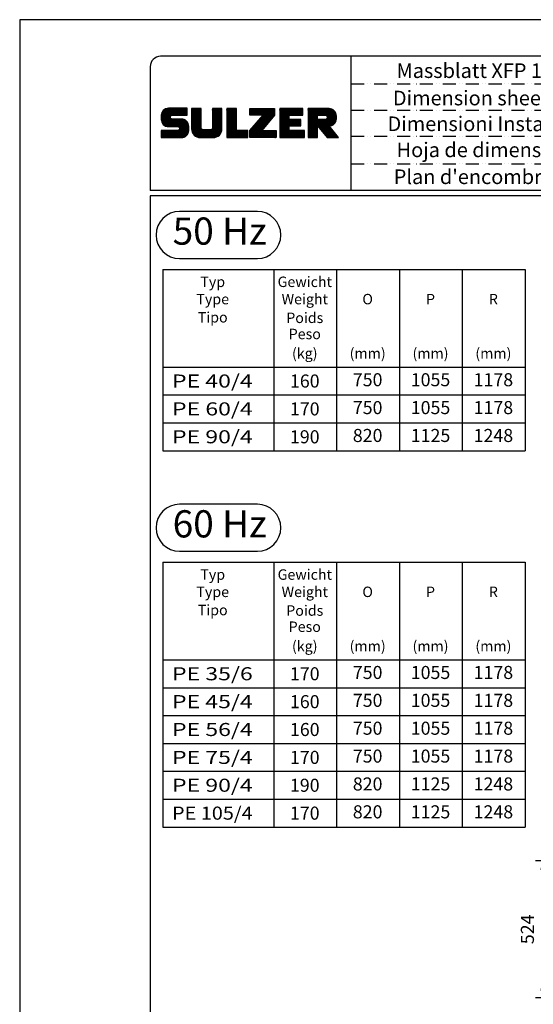
# Model space of a CAD drawing. Extents: x 0 to 9200, y 0 to 5940.
# Drawn here: x 0 to 1967, y 2172 to 5940 of the extents above; entities that cross this region are included whole.
import ezdxf
from ezdxf.enums import TextEntityAlignment as Align

# ---------------------------------------------------------------- set-up
doc = ezdxf.new("R2010")
doc.units = 0
doc.header["$LTSCALE"] = 5
doc.linetypes.add('GEN4A', pattern=[17.5, 10, -2.5, 0, -2.5, 0, -2.5])
doc.layers.get('0').update_dxf_attribs({"linetype": 'CONTINUOUS'})
doc.layers.get('DEFPOINTS').update_dxf_attribs({"linetype": 'CONTINUOUS'})
for name, color, linetype in [('4', 3, 'CONTINUOUS'), ('4A', 3, 'GEN4A'), ('6', 2, 'CONTINUOUS'), ('8', 1, 'CONTINUOUS'), ('TB_SULZER', 7, 'CONTINUOUS')]:
    doc.layers.add(name, color=color, linetype=linetype)
doc.styles.add('ISO', font='GENISO.SHX')
doc.styles.add('SANSSERIFBOLD', font='SASB____.PFB')
doc.styles.get("Standard").update_dxf_attribs({"font": 'GENISO'})
doc.styles.add('SYMBOL2', font='GENISO.SHX')
doc.dimstyles.new('GEN-ISO', dxfattribs={"dimtxt": 50, "dimasz": 50, "dimexe": 40, "dimexo": 1, "dimgap": 30, "dimtad": 0, "dimtih": 1, "dimtoh": 1, "dimdec": 1, "dimtxsty": 'ISO', "dimcen": 2, "dimclrd": 256, "dimclre": 256, "dimclrt": 2, "dimazin": 3, "dimtp": 0.1, "dimtm": 0.1, "dimtfac": 0.05, "dimtdec": 1, "dimtix": 1, "dimtmove": 0, "dimatfit": 3, "dimtolj": 1})

# ---------------------------------------------------------------- blocks, each defined once
blk = doc.blocks.new('*D21')
at = {"layer": '8', "color": 3}
for p, q in [((2268.7, 2721), (1975.5, 2721)), ((2000.5, 2232), (2000.5, 2686)), ((2129.4, 2197), (1975.5, 2197))]:
    blk.add_line(p, q, dxfattribs=at)
for points in [[(1994.6, 2686), (2006.3, 2686), (2000.5, 2721)], [(1994.6, 2232), (2006.3, 2232), (2000.5, 2197)]]:
    blk.add_solid(points, dxfattribs=at)
at = {"layer": 'DEFPOINTS', "color": 0}
for p in [(2000.5, 2721), (2269.7, 2721), (2130.4, 2197)]:
    blk.add_point(p, dxfattribs=at)
at = {"layer": '8', "color": 2, "insert": (1944.8, 2459), "char_height": 50, "attachment_point": 5, "rotation": 90, "style": 'ISO'}
blk.add_mtext('\\A1;524', dxfattribs=at)
blk = doc.blocks.new('SULZER_LOGO')
at = {"color": 174}
for p, q in [((4.03, 6.81), (6.55, 9.33)), ((4.03, 6.95), (6.41, 9.33)), ((4.03, 7.09), (6.27, 9.33)), ((4.03, 7.23), (6.12, 9.33)), ((4.03, 7.38), (5.98, 9.33)), ((4.03, 7.52), (5.84, 9.33)), ((4.03, 7.66), (5.7, 9.33)), ((4.04, 6.68), (6.69, 9.33)), ((4.04, 7.8), (5.55, 9.32)), ((4.05, 7.96), (5.39, 9.3)), ((4.06, 6.55), (6.83, 9.33)), ((4.08, 6.44), (6.97, 9.33)), ((4.1, 8.15), (5.21, 9.26)), ((4.12, 6.33), (7.11, 9.33)), ((4.16, 6.23), (7.26, 9.33)), ((4.18, 8.37), (4.99, 9.18)), ((4.2, 6.13), (7.4, 9.33)), ((4.25, 6.04), (7.54, 9.33)), ((4.3, 5.95), (7.68, 9.33)), ((4.36, 5.87), (7.82, 9.33)), ((4.44, 8.77), (4.59, 8.92)), ((6.39, 7.76), (7.96, 9.33)), ((6.54, 7.76), (8.1, 9.33)), ((6.68, 7.76), (8.24, 9.33)), ((6.82, 7.76), (8.39, 9.33)), ((6.96, 7.76), (8.53, 9.33)), ((7.1, 7.76), (8.67, 9.33)), ((7.25, 7.76), (8.81, 9.33)), ((7.39, 7.76), (8.95, 9.33)), ((7.53, 7.76), (9.09, 9.33)), ((7.67, 7.76), (9.23, 9.33)), ((7.81, 7.76), (9.38, 9.33)), ((7.95, 7.76), (9.52, 9.33)), ((8.09, 7.76), (9.66, 9.33)), ((8.24, 7.76), (9.8, 9.33)), ((8.38, 7.76), (9.9, 9.28)), ((8.52, 7.76), (9.9, 9.14)), ((8.66, 7.76), (9.9, 9)), ((10.87, 7.15), (12.98, 9.26)), ((10.87, 7.29), (12.84, 9.26)), ((10.87, 7.43), (12.7, 9.26)), ((10.87, 7.57), (12.56, 9.26)), ((10.87, 7.71), (12.42, 9.26)), ((10.87, 7.85), (12.28, 9.26)), ((10.87, 7.99), (12.13, 9.26)), ((10.87, 8.14), (11.99, 9.26)), ((10.87, 8.28), (11.85, 9.26)), ((10.87, 8.42), (11.71, 9.26)), ((10.87, 8.56), (11.57, 9.26)), ((10.87, 8.7), (11.43, 9.26)), ((10.87, 8.84), (11.29, 9.26)), ((10.87, 8.98), (11.14, 9.26)), ((10.87, 9.13), (11, 9.26)), ((10.87, 7), (13.02, 9.16)), ((10.87, 6.86), (13.02, 9.01)), ((10.87, 6.72), (13.02, 8.87)), ((15.57, 7.17), (17.65, 9.26)), ((15.57, 7.31), (17.51, 9.26)), ((15.57, 7.46), (17.37, 9.26)), ((15.57, 7.6), (17.23, 9.26)), ((15.57, 7.74), (17.08, 9.26)), ((15.57, 7.88), (16.94, 9.26)), ((15.57, 8.02), (16.8, 9.26)), ((15.57, 8.16), (16.66, 9.26)), ((15.57, 8.3), (16.52, 9.26)), ((15.57, 8.45), (16.38, 9.26)), ((15.57, 8.59), (16.24, 9.26)), ((15.57, 8.73), (16.09, 9.26)), ((15.57, 8.87), (15.95, 9.26)), ((15.57, 9.01), (15.81, 9.26)), ((15.57, 9.15), (15.67, 9.26)), ((15.57, 7.03), (17.72, 9.18)), ((15.57, 6.89), (17.72, 9.04)), ((15.57, 6.75), (17.72, 8.9)), ((18.82, 7.17), (20.9, 9.26)), ((18.82, 7.32), (20.76, 9.26)), ((18.82, 7.46), (20.62, 9.26)), ((18.82, 7.6), (20.48, 9.26)), ((18.82, 7.74), (20.34, 9.26)), ((18.82, 7.88), (20.2, 9.26)), ((18.82, 8.02), (20.05, 9.26)), ((18.82, 8.16), (19.91, 9.26)), ((18.82, 8.31), (19.77, 9.26)), ((18.82, 8.45), (19.63, 9.26)), ((18.82, 8.59), (19.49, 9.26)), ((18.82, 8.73), (19.35, 9.26)), ((18.82, 8.87), (19.21, 9.26)), ((18.82, 9.01), (19.06, 9.26)), ((18.82, 9.15), (18.92, 9.26)), ((18.82, 7.03), (20.97, 9.18)), ((18.82, 6.89), (20.97, 9.04)), ((18.82, 6.75), (20.97, 8.9)), ((24.03, 3.76), (29.53, 9.26)), ((24.03, 3.9), (29.39, 9.26)), ((24.03, 4.04), (29.25, 9.26)), ((24.03, 4.18), (29.1, 9.26)), ((24.03, 7.86), (25.43, 9.26)), ((24.03, 8), (25.29, 9.26)), ((24.03, 8.14), (25.15, 9.26)), ((24.03, 8.28), (25, 9.26)), ((24.03, 8.43), (24.86, 9.26)), ((24.03, 8.57), (24.72, 9.26)), ((24.03, 8.71), (24.58, 9.26)), ((24.03, 8.85), (24.44, 9.26)), ((24.03, 8.99), (24.3, 9.26)), ((24.03, 9.13), (24.16, 9.26)), ((24.03, 3.62), (29.57, 9.16)), ((24.03, 3.48), (29.57, 9.02)), ((24.03, 3.33), (29.57, 8.88)), ((24.14, 7.82), (25.57, 9.26)), ((24.15, 4.44), (28.96, 9.26)), ((24.28, 7.82), (25.71, 9.26)), ((24.42, 7.82), (25.85, 9.26)), ((24.56, 7.82), (25.99, 9.26)), ((24.7, 7.82), (26.14, 9.26)), ((24.84, 7.82), (26.28, 9.26)), ((24.96, 5.4), (28.82, 9.26)), ((24.98, 7.82), (26.42, 9.26)), ((25.13, 7.82), (26.56, 9.26)), ((25.27, 7.82), (26.7, 9.26)), ((25.41, 7.82), (26.84, 9.26)), ((25.55, 7.82), (26.98, 9.26)), ((25.69, 7.82), (27.12, 9.26)), ((25.78, 6.35), (28.68, 9.26)), ((25.83, 7.82), (27.27, 9.26)), ((25.97, 7.82), (27.41, 9.26)), ((26.12, 7.82), (27.55, 9.26)), ((26.26, 7.82), (27.69, 9.26)), ((26.4, 7.82), (27.83, 9.26)), ((26.54, 7.82), (27.97, 9.26)), ((26.59, 7.31), (28.54, 9.26)), ((26.68, 7.82), (28.11, 9.26)), ((26.82, 7.82), (28.26, 9.26)), ((26.96, 7.82), (28.4, 9.26)), ((30.74, 5.8), (34.2, 9.26)), ((30.74, 5.94), (34.05, 9.26)), ((30.74, 6.09), (33.91, 9.26)), ((30.74, 6.23), (33.77, 9.26)), ((30.74, 6.37), (33.63, 9.26)), ((30.74, 6.51), (33.49, 9.26)), ((30.74, 6.65), (33.35, 9.26)), ((30.74, 6.79), (33.21, 9.26)), ((30.74, 6.93), (33.06, 9.26)), ((30.74, 7.08), (32.92, 9.26)), ((30.74, 7.22), (32.78, 9.26)), ((30.74, 7.36), (32.64, 9.26)), ((30.74, 7.5), (32.5, 9.26)), ((30.74, 7.64), (32.36, 9.26)), ((30.74, 7.78), (32.22, 9.26)), ((30.74, 7.92), (32.07, 9.26)), ((30.74, 8.07), (31.93, 9.26)), ((30.74, 8.21), (31.79, 9.26)), ((30.74, 8.35), (31.65, 9.26)), ((30.74, 8.49), (31.51, 9.26)), ((30.74, 8.63), (31.37, 9.26)), ((30.74, 8.77), (31.23, 9.26)), ((30.74, 8.91), (31.08, 9.26)), ((30.74, 9.06), (30.94, 9.26)), ((30.74, 9.2), (30.8, 9.26)), ((32.9, 7.82), (34.34, 9.26)), ((33.05, 7.82), (34.48, 9.26)), ((33.19, 7.82), (34.62, 9.26)), ((33.33, 7.82), (34.76, 9.26)), ((33.47, 7.82), (34.9, 9.26)), ((33.61, 7.82), (35.04, 9.26)), ((33.75, 7.82), (35.19, 9.26)), ((33.89, 7.82), (35.33, 9.26)), ((34.04, 7.82), (35.47, 9.26)), ((34.18, 7.82), (35.61, 9.26)), ((34.32, 7.82), (35.75, 9.26)), ((34.46, 7.82), (35.89, 9.26)), ((34.6, 7.82), (35.95, 9.18)), ((34.74, 7.82), (35.95, 9.03)), ((34.88, 7.82), (35.95, 8.89)), ((37.12, 6.25), (40.14, 9.26)), ((37.12, 6.39), (40, 9.26)), ((37.12, 6.53), (39.86, 9.26)), ((37.12, 6.67), (39.71, 9.26)), ((37.12, 6.81), (39.57, 9.26)), ((37.12, 6.95), (39.43, 9.26)), ((37.12, 7.09), (39.29, 9.26)), ((37.12, 7.23), (39.15, 9.26)), ((37.12, 7.38), (39.01, 9.26)), ((37.12, 7.52), (38.87, 9.26)), ((37.12, 7.66), (38.72, 9.26)), ((37.12, 7.8), (38.58, 9.26)), ((37.12, 7.94), (38.44, 9.26)), ((37.12, 8.08), (38.3, 9.26)), ((37.12, 8.22), (38.16, 9.26)), ((37.12, 8.37), (38.02, 9.26)), ((37.12, 8.51), (37.88, 9.26)), ((37.12, 8.65), (37.73, 9.26)), ((37.12, 8.79), (37.59, 9.26)), ((37.12, 8.93), (37.45, 9.26)), ((37.12, 9.07), (37.31, 9.26)), ((37.12, 9.21), (37.17, 9.26)), ((37.13, 5.68), (40.7, 9.26)), ((37.13, 5.82), (40.56, 9.26)), ((37.12, 5.96), (40.42, 9.26)), ((37.12, 6.1), (40.28, 9.26)), ((39.41, 7.82), (40.85, 9.26)), ((39.55, 7.82), (40.99, 9.26)), ((39.69, 7.82), (41.13, 9.26)), ((39.83, 7.82), (41.27, 9.26)), ((39.98, 7.82), (41.41, 9.26)), ((40.12, 7.82), (41.55, 9.26)), ((40.26, 7.82), (41.69, 9.26)), ((40.4, 7.82), (41.84, 9.26)), ((40.54, 7.82), (41.97, 9.26)), ((40.68, 7.82), (42.1, 9.24)), ((40.82, 7.82), (42.22, 9.22)), ((40.96, 7.82), (42.34, 9.19)), ((41.08, 7.79), (42.44, 9.16)), ((41.17, 7.75), (42.54, 9.12)), ((41.26, 7.69), (42.64, 9.07)), ((41.32, 7.61), (42.73, 9.02)), ((41.38, 7.53), (42.82, 8.97)), ((41.41, 7.42), (42.9, 8.91)), ((4.42, 5.79), (6.12, 7.49)), ((4.49, 5.71), (6.12, 7.34)), ((4.56, 5.64), (6.12, 7.2)), ((4.64, 5.58), (6.15, 7.09)), ((4.72, 5.52), (6.21, 7.01)), ((4.81, 5.46), (6.29, 6.95)), ((4.89, 5.41), (6.4, 6.92)), ((4.99, 5.36), (6.54, 6.91)), ((5.09, 5.32), (6.68, 6.91)), ((5.2, 5.29), (6.82, 6.91)), ((5.31, 5.26), (6.96, 6.91)), ((5.43, 5.24), (7.11, 6.91)), ((5.56, 5.22), (7.25, 6.91)), ((5.69, 5.22), (7.39, 6.91)), ((5.83, 5.22), (7.53, 6.91)), ((5.98, 5.22), (7.67, 6.91)), ((6.12, 5.22), (7.81, 6.91)), ((6.26, 5.22), (7.95, 6.91)), ((6.4, 5.22), (8.1, 6.91)), ((6.54, 5.22), (8.24, 6.91)), ((6.68, 5.22), (8.38, 6.91)), ((6.82, 5.22), (8.52, 6.91)), ((6.97, 5.22), (8.66, 6.91)), ((7.11, 5.22), (8.79, 6.9)), ((7.25, 5.22), (8.91, 6.88)), ((7.39, 5.22), (9.03, 6.86)), ((7.53, 5.22), (9.14, 6.82)), ((7.67, 5.22), (9.24, 6.78)), ((7.81, 5.22), (9.33, 6.74)), ((7.93, 5.2), (9.42, 6.69)), ((8.8, 7.76), (9.9, 8.86)), ((8.94, 7.76), (9.9, 8.72)), ((9.08, 7.76), (9.9, 8.58)), ((9.23, 7.76), (9.9, 8.44)), ((9.37, 7.76), (9.9, 8.29)), ((9.51, 7.76), (9.9, 8.15)), ((9.65, 7.76), (9.9, 8.01)), ((9.79, 7.76), (9.9, 7.87)), ((10.87, 6.58), (13.02, 8.73)), ((10.87, 6.44), (13.02, 8.59)), ((10.87, 6.3), (13.02, 8.45)), ((10.87, 6.16), (13.02, 8.31)), ((10.87, 6.01), (13.02, 8.17)), ((10.87, 5.87), (13.02, 8.02)), ((10.87, 5.73), (13.02, 7.88)), ((10.87, 5.59), (13.02, 7.74)), ((10.87, 5.45), (13.02, 7.6)), ((10.87, 5.31), (13.02, 7.46)), ((10.87, 5.17), (13.02, 7.32)), ((10.87, 5.02), (13.02, 7.18)), ((10.87, 4.88), (13.02, 7.03)), ((10.87, 4.74), (13.02, 6.89)), ((10.87, 4.6), (13.02, 6.75)), ((13.68, 2.74), (17.72, 6.78)), ((15.54, 4.74), (17.72, 6.92)), ((15.57, 6.61), (17.72, 8.76)), ((15.57, 6.47), (17.72, 8.62)), ((15.57, 6.32), (17.72, 8.48)), ((15.57, 6.18), (17.72, 8.33)), ((15.57, 6.04), (17.72, 8.19)), ((15.57, 5.9), (17.72, 8.05)), ((15.57, 5.76), (17.72, 7.91)), ((15.57, 5.62), (17.72, 7.77)), ((15.57, 5.48), (17.72, 7.63)), ((15.57, 5.33), (17.72, 7.49)), ((15.57, 5.19), (17.72, 7.34)), ((15.57, 5.05), (17.72, 7.2)), ((15.57, 4.91), (17.72, 7.06)), ((18.82, 6.61), (20.97, 8.76)), ((18.82, 6.47), (20.97, 8.62)), ((18.82, 6.33), (20.97, 8.48)), ((18.82, 6.18), (20.97, 8.34)), ((18.82, 6.04), (20.97, 8.19)), ((18.82, 5.9), (20.97, 8.05)), ((18.82, 5.76), (20.97, 7.91)), ((18.82, 5.62), (20.97, 7.77)), ((18.82, 5.48), (20.97, 7.63)), ((18.82, 5.34), (20.97, 7.49)), ((18.82, 5.19), (20.97, 7.35)), ((18.82, 5.05), (20.97, 7.2)), ((18.82, 4.91), (20.97, 7.06)), ((18.82, 4.77), (20.97, 6.92)), ((18.82, 4.63), (20.97, 6.78)), ((24.03, 3.19), (29.57, 8.73)), ((24.03, 3.05), (29.57, 8.59)), ((24.03, 2.91), (29.57, 8.45)), ((24.03, 2.77), (29.57, 8.31)), ((24.15, 2.74), (29.57, 8.17)), ((24.29, 2.74), (29.57, 8.02)), ((24.43, 2.74), (29.57, 7.88)), ((24.57, 2.74), (29.21, 7.38)), ((30.74, 5.66), (32.89, 7.81)), ((30.74, 5.52), (32.89, 7.67)), ((30.74, 5.38), (32.89, 7.53)), ((30.74, 5.24), (32.89, 7.39)), ((30.74, 5.1), (32.89, 7.25)), ((30.74, 4.95), (32.89, 7.1)), ((30.74, 4.81), (32.89, 6.96)), ((30.74, 4.67), (32.89, 6.82)), ((30.74, 3.26), (34.27, 6.78)), ((30.74, 3.4), (34.12, 6.78)), ((30.74, 3.54), (33.98, 6.78)), ((30.74, 3.68), (33.84, 6.78)), ((30.74, 3.82), (33.7, 6.78)), ((30.74, 3.96), (33.56, 6.78)), ((30.74, 4.11), (33.42, 6.78)), ((30.74, 4.25), (33.28, 6.78)), ((30.74, 4.39), (33.13, 6.78)), ((30.74, 4.53), (32.99, 6.78)), ((32.97, 5.35), (34.41, 6.78)), ((33.12, 5.35), (34.55, 6.78)), ((33.26, 5.35), (34.69, 6.78)), ((33.4, 5.35), (34.83, 6.78)), ((33.54, 5.35), (34.97, 6.78)), ((33.68, 5.35), (35.11, 6.78)), ((33.82, 5.35), (35.26, 6.78)), ((33.96, 5.35), (35.4, 6.78)), ((34.11, 5.35), (35.5, 6.74)), ((35.03, 7.82), (35.95, 8.75)), ((35.17, 7.82), (35.95, 8.61)), ((35.31, 7.82), (35.95, 8.47)), ((35.45, 7.82), (35.95, 8.33)), ((35.59, 7.82), (35.95, 8.19)), ((35.73, 7.82), (35.95, 8.04)), ((35.87, 7.82), (35.95, 7.9)), ((37.13, 5.54), (39.28, 7.69)), ((37.13, 5.4), (39.28, 7.55)), ((37.13, 5.26), (39.28, 7.41)), ((37.13, 5.11), (39.28, 7.27)), ((37.13, 4.97), (39.28, 7.12)), ((37.13, 4.83), (39.28, 6.98)), ((37.13, 4.69), (39.28, 6.84)), ((37.13, 3.28), (40.63, 6.78)), ((37.13, 3.42), (40.49, 6.78)), ((37.13, 3.56), (40.35, 6.78)), ((37.13, 3.7), (40.2, 6.78)), ((37.13, 3.84), (40.06, 6.78)), ((37.13, 3.98), (39.92, 6.78)), ((37.13, 4.13), (39.78, 6.78)), ((37.13, 4.27), (39.64, 6.78)), ((37.13, 4.41), (39.5, 6.78)), ((37.13, 4.55), (39.36, 6.78)), ((39.3, 5.31), (40.77, 6.78)), ((39.37, 5.24), (40.91, 6.78)), ((39.43, 5.16), (41.08, 6.81)), ((39.5, 5.08), (43.11, 8.7)), ((39.56, 5), (43.18, 8.62)), ((39.62, 4.93), (43.24, 8.54)), ((39.69, 4.85), (43.29, 8.45)), ((39.75, 4.77), (43.34, 8.36)), ((39.82, 4.69), (43.38, 8.26)), ((39.88, 4.62), (43.42, 8.16)), ((39.94, 4.54), (43.46, 8.05)), ((40.01, 4.46), (43.48, 7.94)), ((40.07, 4.38), (43.5, 7.81)), ((40.14, 4.31), (43.51, 7.68)), ((40.2, 4.23), (43.51, 7.54)), ((40.26, 4.15), (43.51, 7.4)), ((40.33, 4.07), (43.51, 7.26)), ((40.39, 4), (43.51, 7.12)), ((41.4, 7.12), (43.05, 8.77)), ((41.43, 7.3), (42.97, 8.84)), ((41.88, 5.35), (43.51, 6.98)), ((42.03, 5.35), (43.51, 6.83)), ((42.2, 5.38), (43.48, 6.66)), ((6.33, 2.74), (9.88, 6.29)), ((6.47, 2.74), (9.94, 6.21)), ((6.61, 2.74), (9.99, 6.12)), ((6.75, 2.74), (10.04, 6.03)), ((6.89, 2.74), (10.09, 5.94)), ((7.03, 2.74), (10.13, 5.84)), ((7.18, 2.74), (10.16, 5.73)), ((7.32, 2.74), (10.19, 5.62)), ((7.46, 2.74), (10.21, 5.5)), ((7.6, 2.74), (10.22, 5.37)), ((7.74, 2.74), (10.23, 5.23)), ((7.88, 2.74), (10.23, 5.09)), ((8.02, 5.14), (9.51, 6.63)), ((8.02, 2.74), (10.23, 4.94)), ((8.09, 5.07), (9.59, 6.57)), ((8.13, 4.97), (9.67, 6.51)), ((8.14, 4.84), (9.74, 6.44)), ((8.14, 4.7), (9.81, 6.37)), ((8.17, 2.74), (10.23, 4.8)), ((8.31, 2.74), (10.23, 4.66)), ((8.45, 2.74), (10.23, 4.52)), ((10.89, 4.47), (13.02, 6.61)), ((10.9, 4.35), (13.02, 6.47)), ((10.93, 4.23), (13.02, 6.33)), ((10.96, 4.12), (13.02, 6.19)), ((10.99, 4.01), (13.02, 6.04)), ((11.03, 3.91), (13.02, 5.9)), ((11.08, 3.82), (13.02, 5.76)), ((11.13, 3.72), (13.02, 5.62)), ((11.18, 3.64), (13.02, 5.48)), ((11.24, 3.55), (13.02, 5.34)), ((11.3, 3.47), (13.02, 5.2)), ((11.36, 3.39), (13.02, 5.05)), ((11.43, 3.32), (13.03, 4.92)), ((11.5, 3.25), (13.07, 4.81)), ((11.58, 3.19), (13.12, 4.72)), ((11.66, 3.12), (13.18, 4.65)), ((11.74, 3.07), (13.26, 4.58)), ((11.83, 3.01), (13.35, 4.53)), ((11.92, 2.96), (13.46, 4.5)), ((12.01, 2.91), (13.6, 4.5)), ((12.11, 2.87), (13.74, 4.5)), ((12.22, 2.83), (13.88, 4.5)), ((12.33, 2.8), (14.02, 4.5)), ((12.44, 2.77), (14.16, 4.5)), ((12.56, 2.75), (14.3, 4.5)), ((12.69, 2.74), (14.45, 4.5)), ((12.83, 2.74), (14.59, 4.5)), ((12.97, 2.74), (14.73, 4.5)), ((13.11, 2.74), (14.87, 4.5)), ((13.25, 2.74), (15.01, 4.5)), ((13.39, 2.74), (15.15, 4.5)), ((13.53, 2.74), (15.32, 4.52)), ((13.82, 2.74), (17.72, 6.64)), ((13.96, 2.74), (17.72, 6.5)), ((14.1, 2.74), (17.72, 6.36)), ((14.24, 2.74), (17.72, 6.21)), ((14.38, 2.74), (17.72, 6.07)), ((14.52, 2.74), (17.72, 5.93)), ((14.67, 2.74), (17.72, 5.79)), ((14.81, 2.74), (17.72, 5.65)), ((14.95, 2.74), (17.72, 5.51)), ((15.09, 2.74), (17.72, 5.37)), ((15.23, 2.74), (17.72, 5.22)), ((15.37, 2.74), (17.72, 5.08)), ((15.51, 2.74), (17.72, 4.94)), ((15.66, 2.74), (17.72, 4.8)), ((15.8, 2.74), (17.72, 4.66)), ((15.95, 2.74), (17.71, 4.51)), ((18.82, 4.49), (20.97, 6.64)), ((18.82, 4.35), (20.97, 6.5)), ((18.82, 4.2), (20.97, 6.36)), ((18.82, 4.06), (20.97, 6.21)), ((18.82, 3.92), (20.97, 6.07)), ((18.82, 3.78), (20.97, 5.93)), ((18.82, 3.64), (20.97, 5.79)), ((18.82, 3.5), (20.97, 5.65)), ((18.82, 3.36), (20.97, 5.51)), ((18.82, 3.21), (20.97, 5.37)), ((18.82, 3.07), (20.97, 5.22)), ((18.82, 2.93), (20.97, 5.08)), ((18.82, 2.79), (20.97, 4.94)), ((18.91, 2.74), (20.97, 4.8)), ((19.05, 2.74), (20.97, 4.66)), ((19.19, 2.74), (20.97, 4.52)), ((24.71, 2.74), (28.59, 6.62)), ((24.85, 2.74), (27.97, 5.86)), ((24.99, 2.74), (27.34, 5.09)), ((30.74, 3.12), (32.89, 5.27)), ((30.74, 2.97), (32.89, 5.12)), ((30.74, 2.83), (32.89, 4.98)), ((30.79, 2.74), (32.89, 4.84)), ((30.93, 2.74), (32.89, 4.7)), ((31.08, 2.74), (32.89, 4.56)), ((34.25, 5.35), (35.5, 6.6)), ((34.39, 5.35), (35.5, 6.46)), ((34.53, 5.35), (35.5, 6.32)), ((34.67, 5.35), (35.5, 6.17)), ((34.81, 5.35), (35.5, 6.03)), ((34.95, 5.35), (35.5, 5.89)), ((35.1, 5.35), (35.5, 5.75)), ((35.24, 5.35), (35.5, 5.61)), ((35.38, 5.35), (35.5, 5.47)), ((37.13, 3.14), (39.28, 5.29)), ((37.13, 2.99), (39.28, 5.14)), ((37.13, 2.85), (39.28, 5)), ((37.16, 2.74), (39.28, 4.86)), ((37.3, 2.74), (39.28, 4.72)), ((37.44, 2.74), (39.28, 4.58)), ((37.58, 2.74), (39.28, 4.44)), ((40.46, 3.92), (41.88, 5.35)), ((40.52, 3.84), (41.95, 5.27)), ((40.58, 3.76), (42.01, 5.19)), ((40.65, 3.69), (42.07, 5.11)), ((40.71, 3.61), (42.13, 5.03)), ((40.78, 3.53), (42.2, 4.95)), ((40.84, 3.45), (42.26, 4.88)), ((40.9, 3.38), (42.32, 4.8)), ((40.97, 3.3), (42.39, 4.72)), ((41.03, 3.22), (42.45, 4.64)), ((41.09, 3.14), (42.51, 4.56)), ((41.16, 3.07), (42.57, 4.48)), ((42.39, 5.43), (43.43, 6.47)), ((42.63, 5.53), (43.33, 6.23)), ((4.03, 2.85), (5.55, 4.37)), ((4.03, 2.99), (5.41, 4.37)), ((4.03, 3.13), (5.27, 4.37)), ((4.03, 3.28), (5.13, 4.37)), ((4.03, 3.42), (4.99, 4.37)), ((4.03, 3.56), (4.85, 4.37)), ((4.03, 3.7), (4.7, 4.37)), ((4.03, 3.84), (4.56, 4.37)), ((4.03, 3.98), (4.42, 4.37)), ((4.03, 4.12), (4.28, 4.37)), ((4.03, 4.27), (4.14, 4.37)), ((4.06, 2.74), (5.69, 4.37)), ((4.21, 2.74), (5.84, 4.37)), ((4.35, 2.74), (5.98, 4.37)), ((4.49, 2.74), (6.12, 4.37)), ((4.63, 2.74), (6.26, 4.37)), ((4.77, 2.74), (6.4, 4.37)), ((4.91, 2.74), (6.54, 4.37)), ((5.05, 2.74), (6.68, 4.37)), ((5.2, 2.74), (6.83, 4.37)), ((5.34, 2.74), (6.97, 4.37)), ((5.48, 2.74), (7.11, 4.37)), ((5.62, 2.74), (7.25, 4.37)), ((5.76, 2.74), (7.39, 4.37)), ((5.9, 2.74), (7.53, 4.37)), ((6.04, 2.74), (7.67, 4.37)), ((6.19, 2.74), (7.82, 4.37)), ((8.59, 2.74), (10.23, 4.38)), ((8.74, 2.75), (10.22, 4.23)), ((8.9, 2.77), (10.2, 4.07)), ((9.09, 2.82), (10.15, 3.88)), ((9.33, 2.92), (10.05, 3.64)), ((16.11, 2.77), (17.69, 4.34)), ((16.29, 2.81), (17.65, 4.16)), ((16.51, 2.88), (17.57, 3.94)), ((16.8, 3.04), (17.42, 3.65)), ((19.33, 2.74), (20.97, 4.38)), ((19.47, 2.74), (21.04, 4.3)), ((19.61, 2.74), (21.18, 4.3)), ((19.76, 2.74), (21.32, 4.3)), ((19.9, 2.74), (21.46, 4.3)), ((20.04, 2.74), (21.6, 4.3)), ((20.18, 2.74), (21.75, 4.3)), ((20.32, 2.74), (21.89, 4.3)), ((20.46, 2.74), (22.03, 4.3)), ((20.6, 2.74), (22.17, 4.3)), ((20.75, 2.74), (22.31, 4.3)), ((20.89, 2.74), (22.45, 4.3)), ((21.03, 2.74), (22.59, 4.3)), ((21.17, 2.74), (22.74, 4.3)), ((21.31, 2.74), (22.88, 4.3)), ((21.45, 2.74), (23.02, 4.3)), ((21.59, 2.74), (23.16, 4.3)), ((21.74, 2.74), (23.3, 4.3)), ((21.88, 2.74), (23.44, 4.3)), ((22.02, 2.74), (23.58, 4.3)), ((22.16, 2.74), (23.58, 4.16)), ((22.3, 2.74), (23.58, 4.01)), ((22.44, 2.74), (23.58, 3.87)), ((22.58, 2.74), (23.58, 3.73)), ((22.73, 2.74), (23.58, 3.59)), ((22.87, 2.74), (23.58, 3.45)), ((23.01, 2.74), (23.58, 3.31)), ((23.15, 2.74), (23.58, 3.17)), ((23.29, 2.74), (23.58, 3.02)), ((23.43, 2.74), (23.58, 2.88)), ((23.57, 2.74), (23.58, 2.74)), ((25.14, 2.74), (26.72, 4.33)), ((25.28, 2.74), (26.84, 4.3)), ((25.42, 2.74), (26.98, 4.3)), ((25.56, 2.74), (27.12, 4.3)), ((25.7, 2.74), (27.26, 4.3)), ((25.84, 2.74), (27.41, 4.3)), ((25.98, 2.74), (27.55, 4.3)), ((26.13, 2.74), (27.69, 4.3)), ((26.27, 2.74), (27.83, 4.3)), ((26.41, 2.74), (27.97, 4.3)), ((26.55, 2.74), (28.11, 4.3)), ((26.69, 2.74), (28.25, 4.3)), ((26.83, 2.74), (28.4, 4.3)), ((26.97, 2.74), (28.54, 4.3)), ((27.12, 2.74), (28.68, 4.3)), ((27.26, 2.74), (28.82, 4.3)), ((27.4, 2.74), (28.96, 4.3)), ((27.54, 2.74), (29.1, 4.3)), ((27.68, 2.74), (29.24, 4.3)), ((27.82, 2.74), (29.39, 4.3)), ((27.96, 2.74), (29.53, 4.3)), ((28.11, 2.74), (29.67, 4.3)), ((28.25, 2.74), (29.81, 4.3)), ((28.39, 2.74), (29.9, 4.25)), ((28.53, 2.74), (29.9, 4.11)), ((28.67, 2.74), (29.9, 3.97)), ((28.81, 2.74), (29.9, 3.82)), ((28.95, 2.74), (29.9, 3.68)), ((29.1, 2.74), (29.9, 3.54)), ((29.24, 2.74), (29.9, 3.4)), ((29.38, 2.74), (29.9, 3.26)), ((29.52, 2.74), (29.9, 3.12)), ((29.66, 2.74), (29.9, 2.98)), ((29.8, 2.74), (29.9, 2.83)), ((31.22, 2.74), (32.89, 4.42)), ((31.36, 2.74), (32.92, 4.3)), ((31.5, 2.74), (33.06, 4.3)), ((31.64, 2.74), (33.2, 4.3)), ((31.78, 2.74), (33.35, 4.3)), ((31.92, 2.74), (33.49, 4.3)), ((32.07, 2.74), (33.63, 4.3)), ((32.21, 2.74), (33.77, 4.3)), ((32.35, 2.74), (33.91, 4.3)), ((32.49, 2.74), (34.05, 4.3)), ((32.63, 2.74), (34.19, 4.3)), ((32.77, 2.74), (34.34, 4.3)), ((32.91, 2.74), (34.48, 4.3)), ((33.06, 2.74), (34.62, 4.3)), ((33.2, 2.74), (34.76, 4.3)), ((33.34, 2.74), (34.9, 4.3)), ((33.48, 2.74), (35.04, 4.3)), ((33.62, 2.74), (35.18, 4.3)), ((33.76, 2.74), (35.33, 4.3)), ((33.9, 2.74), (35.47, 4.3)), ((34.05, 2.74), (35.61, 4.3)), ((34.19, 2.74), (35.75, 4.3)), ((34.33, 2.74), (35.89, 4.3)), ((34.47, 2.74), (36.03, 4.3)), ((34.61, 2.74), (36.17, 4.3)), ((34.75, 2.74), (36.28, 4.27)), ((34.89, 2.74), (36.28, 4.13)), ((35.04, 2.74), (36.28, 3.99)), ((35.18, 2.74), (36.28, 3.84)), ((35.32, 2.74), (36.28, 3.7)), ((35.46, 2.74), (36.28, 3.56)), ((35.6, 2.74), (36.28, 3.42)), ((35.74, 2.74), (36.28, 3.28)), ((35.88, 2.74), (36.28, 3.14)), ((36.03, 2.74), (36.28, 3)), ((36.17, 2.74), (36.28, 2.85)), ((37.72, 2.74), (39.28, 4.3)), ((37.86, 2.74), (39.28, 4.15)), ((38.01, 2.74), (39.28, 4.01)), ((38.15, 2.74), (39.28, 3.87)), ((38.29, 2.74), (39.28, 3.73)), ((38.43, 2.74), (39.28, 3.59)), ((38.57, 2.74), (39.28, 3.45)), ((38.71, 2.74), (39.28, 3.31)), ((38.85, 2.74), (39.28, 3.16)), ((39, 2.74), (39.28, 3.02)), ((39.14, 2.74), (39.28, 2.88)), ((41.22, 2.99), (42.64, 4.4)), ((41.29, 2.91), (42.7, 4.33)), ((41.35, 2.83), (42.76, 4.25)), ((41.41, 2.76), (42.83, 4.17)), ((41.54, 2.74), (42.89, 4.09)), ((41.68, 2.74), (42.95, 4.01)), ((41.82, 2.74), (43.01, 3.93)), ((41.96, 2.74), (43.08, 3.85)), ((42.11, 2.74), (43.14, 3.78)), ((42.25, 2.74), (43.2, 3.7)), ((42.39, 2.74), (43.27, 3.62)), ((42.53, 2.74), (43.33, 3.54)), ((42.67, 2.74), (43.39, 3.46)), ((42.81, 2.74), (43.45, 3.38)), ((42.95, 2.74), (43.52, 3.3)), ((43.1, 2.74), (43.58, 3.23)), ((43.24, 2.74), (43.64, 3.15)), ((43.38, 2.74), (43.71, 3.07)), ((43.52, 2.74), (43.77, 2.99)), ((43.66, 2.74), (43.83, 2.91)), ((43.8, 2.74), (43.89, 2.83)), ((43.94, 2.74), (43.96, 2.75))]:
    blk.add_line(p, q, dxfattribs=at)
for points in [[(4.03, 2.74), (8.6, 2.74, 0.414214), (10.23, 4.37), (10.23, 5.28, 0.414214), (8.6, 6.91), (6.44, 6.91, -0.414214), (6.12, 7.24), (6.12, 7.44, -0.414214), (6.44, 7.76), (9.9, 7.76), (9.9, 9.33), (5.66, 9.33, 0.414214), (4.03, 7.7), (4.03, 6.85, 0.414214), (5.66, 5.22), (7.81, 5.22, -0.414214), (8.14, 4.89), (8.14, 4.7, -0.414214), (7.81, 4.37), (4.03, 4.37)], [(10.87, 9.26), (10.87, 4.69, 0.414214), (12.83, 2.74), (15.76, 2.74, 0.414214), (17.72, 4.69), (17.72, 9.26), (15.57, 9.26), (15.57, 4.89, -0.414214), (15.18, 4.5), (13.55, 4.5, -0.414214), (13.02, 5.02), (13.02, 9.26)], [(37.13, 2.74), (39.28, 2.74), (39.28, 5.35), (41.43, 2.74), (43.97, 2.74), (41.88, 5.35, 0.414214), (43.51, 6.98), (43.51, 7.63, 0.414214), (41.88, 9.26), (37.12, 9.26)], [(39.28, 7.82), (40.91, 7.82, -0.414214), (41.43, 7.3, -0.414214), (40.91, 6.78), (39.28, 6.78)]]:
    blk.add_lwpolyline(points, format="xyb", close=True, dxfattribs=at)
for points in [[(18.82, 9.26), (18.82, 2.74), (23.58, 2.74), (23.58, 4.3), (20.97, 4.3), (20.97, 9.26)], [(24.03, 9.26), (29.57, 9.26), (29.57, 7.82), (26.7, 4.3), (29.9, 4.3), (29.9, 2.74), (24.03, 2.74), (24.03, 4.3), (27.03, 7.82), (24.03, 7.82)], [(30.74, 2.74), (36.28, 2.74), (36.28, 4.3), (32.89, 4.3), (32.89, 5.35), (35.5, 5.35), (35.5, 6.78), (32.89, 6.78), (32.89, 7.82), (35.95, 7.82), (35.95, 9.26), (30.74, 9.26)]]:
    blk.add_lwpolyline(points, close=True, dxfattribs=at)
blk = doc.blocks.new('SULZERLOGO')
at = {"layer": 'TB_SULZER', "linetype": 'BYBLOCK', "xscale": 0.9999999812011992, "yscale": 0.9999999812011992, "zscale": 0.9999999812011992}
blk.add_blockref('SULZER_LOGO', (-4.01, -1.06), dxfattribs=at)

msp = doc.modelspace()

# ---------------------------------------------------------------- linework, layer by layer
at = {"layer": '4'}
for p, q in [((4200, 5940), (0, 5940)), ((0, 5940), (0, 0)), ((548.43, 4290.74), (1936.2, 4290.74)), ((548.43, 3383.81), (1936.2, 3383.81)), ((548.43, 3277.14), (1936.2, 3277.14)), ((548.43, 3170.48), (1936.2, 3170.48)), ((548.43, 3063.81), (1936.2, 3063.81)), ((548.43, 2957.14), (1936.2, 2957.14)), ((548.43, 2850.48), (1936.2, 2850.48))]:
    msp.add_line(p, q, dxfattribs=at)
at = {"layer": '4', "color": 2, "linetype": 'CONTINUOUS'}
msp.add_line((1270, 5286.19), (1270, 5800), dxfattribs=at)
at = {"layer": '4A'}
for p, q in [((1270, 5694), (3200, 5694)), ((1270, 5594), (3200, 5594)), ((1270, 5494), (3200, 5494)), ((1270, 5389), (3200, 5389))]:
    msp.add_line(p, q, dxfattribs=at)
at = {"layer": '6'}
for p, q in [((4020, 5800), (540, 5800)), ((500, 5760), (500, 5286.19)), ((4060, 5286.19), (500, 5286.19)), ((4060, 5266.19), (500, 5266.19)), ((910.33, 5206.06), (612.21, 5206.06)), ((612.21, 5026.06), (910.33, 5026.06)), ((548.43, 4984.53), (1936.2, 4984.53)), ((548.43, 4984.53), (548.43, 4290.74)), ((973.02, 4984.53), (973.02, 4290.74)), ((1213.81, 4984.53), (1213.81, 4290.74)), ((1454.61, 4984.53), (1454.61, 4290.74)), ((1695.4, 4984.53), (1695.4, 4290.74)), ((1936.2, 4984.53), (1936.2, 4290.74)), ((548.43, 4610.74), (1936.2, 4610.74)), ((548.43, 4504.07), (1936.2, 4504.07)), ((548.43, 4397.4), (1936.2, 4397.4)), ((910.33, 4085.8), (612.21, 4085.8)), ((612.21, 3905.8), (910.33, 3905.8)), ((548.43, 3864.27), (1936.2, 3864.27)), ((548.43, 3864.27), (548.43, 2850.48)), ((973.02, 3864.27), (973.02, 2850.48)), ((1213.81, 3864.27), (1213.81, 2850.48)), ((1454.61, 3864.27), (1454.61, 2850.48)), ((1695.4, 3864.27), (1695.4, 2850.48)), ((1936.2, 3864.27), (1936.2, 2850.48)), ((548.43, 3490.48), (1936.2, 3490.48))]:
    msp.add_line(p, q, dxfattribs=at)
at = {"layer": '6', "linetype": 'CONTINUOUS'}
msp.add_line((500, 5266.19), (500, 680), dxfattribs=at)
at = {"layer": '6'}
for centre, radius, start, end in [((540, 5760), 40, 90, 180), ((612.21, 5116.06), 90, 90, 180), ((910.33, 5116.06), 90, 0, 90), ((612.21, 5116.06), 90, 180, 270), ((910.33, 5116.06), 90, 270, 0), ((612.21, 3995.8), 90, 90, 180), ((910.33, 3995.8), 90, 0, 90), ((612.21, 3995.8), 90, 180, 270), ((910.33, 3995.8), 90, 270, 0)]:
    msp.add_arc(centre, radius, start, end, dxfattribs=at)
at = {"layer": 'DEFPOINTS', "color": 0, "linetype": 'BYBLOCK'}
for p in [(1772.41, 4011.26), (1697.41, 3898.51), (1758.41, 3883.51), (1772.41, 3883.51), (1534.83, 3828.51), (1694.41, 3831.51), (1697.41, 3828.51), (1784.41, 3831.51), (1713.41, 3793.61), (1765.41, 3793.61), (1765.41, 3647.2), (1784.41, 3547.2), (1909.64, 2800.63), (1889.64, 2700.29), (1709.64, 2489.21), (1729.64, 2489.21), (1889.64, 2489.21), (1909.64, 2489.21)]:
    msp.add_point(p, dxfattribs=at)

# ---------------------------------------------------------------- block references
at = {"xscale": 17, "yscale": 17, "zscale": 19}
msp.add_blockref('SULZERLOGO', (541.72, 5460.3), dxfattribs=at)

# ---------------------------------------------------------------- texts
at = {"layer": '6'}
for s, p in [('Massblatt XFP 100E-CB1 Trockeninstallation', (2227.45, 5716.94)), ('Dimension sheet DRY-WELL Installation', (2128.96, 5612.25)), ('Dimensioni Installazione a secco', (1987.03, 5513.61)), ('Hoja de dimensiones instalacion en seco', (2164.8, 5413.95)), ("Plan d'encombrement Installation a sec", (2140.31, 5310.95))]:
    msp.add_text(s, height=56, dxfattribs=at).set_placement(p, align=Align.CENTER)
at = {"layer": '6', "style": 'SANSSERIFBOLD'}
for s, p in [('50 Hz', (765.95, 5117.52)), ('60 Hz', (765.95, 3997.26))]:
    msp.add_text(s, height=104, dxfattribs=at).set_placement(p, align=Align.MIDDLE)
at = {"layer": '8'}
for s, height, p in [('Typ', 40, (739.34, 4916.94)), ('Gewicht', 40, (1092.04, 4916.94)), ('Type', 40, (739.34, 4850.77)), ('Weight', 40, (1092.04, 4850.77)), ('O', 40, (1332.83, 4850.77)), ('P', 40, (1573.63, 4850.77)), ('R', 40, (1814.42, 4850.77)), ('Tipo', 40, (739.34, 4781.19)), ('Poids', 40, (1092.04, 4779.18)), ('Peso', 40, (1092.04, 4717.34)), ('(kg)', 40, (1092.04, 4643.17)), ('(mm)', 40, (1332.83, 4643.17)), ('(mm)', 40, (1573.63, 4643.17)), ('(mm)', 40, (1814.42, 4643.17)), ('160', 50, (1092, 4532.3)), ('750', 50, (1332.83, 4537.24)), ('1055', 50, (1573.63, 4537.24)), ('1178', 50, (1814.42, 4537.24)), ('170', 50, (1092, 4425.6)), ('750', 50, (1332.83, 4430.58)), ('1055', 50, (1573.63, 4430.58)), ('1178', 50, (1814.42, 4430.58)), ('820', 50, (1332.83, 4323.91)), ('1125', 50, (1573.63, 4323.91)), ('1248', 50, (1814.42, 4323.91)), ('190', 50, (1092, 4318.9)), ('Typ', 40, (739.34, 3796.68)), ('Gewicht', 40, (1092.04, 3796.68)), ('Type', 40, (739.34, 3730.51)), ('Weight', 40, (1092.04, 3730.51)), ('O', 40, (1332.83, 3730.51)), ('P', 40, (1573.63, 3730.51)), ('R', 40, (1814.42, 3730.51)), ('Tipo', 40, (739.34, 3660.94)), ('Poids', 40, (1092.04, 3658.93)), ('Peso', 40, (1092.04, 3597.09)), ('(kg)', 40, (1092.04, 3522.91)), ('(mm)', 40, (1332.83, 3522.91)), ('(mm)', 40, (1573.63, 3522.91)), ('(mm)', 40, (1814.42, 3522.91)), ('750', 50, (1332.83, 3416.99)), ('1055', 50, (1573.63, 3416.99)), ('1178', 50, (1814.42, 3416.99)), ('170', 50, (1092, 3412)), ('160', 50, (1092, 3305.3)), ('750', 50, (1332.83, 3310.32)), ('1055', 50, (1573.63, 3310.32)), ('1178', 50, (1814.42, 3310.32)), ('160', 50, (1092, 3198.7)), ('750', 50, (1332.83, 3203.65)), ('1055', 50, (1573.63, 3203.65)), ('1178', 50, (1814.42, 3203.65)), ('170', 50, (1092, 3092)), ('750', 50, (1332.83, 3096.99)), ('1055', 50, (1573.63, 3096.99)), ('1178', 50, (1814.42, 3096.99)), ('190', 50, (1092, 2985.3)), ('820', 50, (1332.83, 2990.32)), ('1125', 50, (1573.63, 2990.32)), ('1248', 50, (1814.42, 2990.32)), ('170', 50, (1092, 2878.7)), ('820', 50, (1332.83, 2883.65)), ('1125', 50, (1573.63, 2883.65)), ('1248', 50, (1814.42, 2883.65))]:
    msp.add_text(s, height=height, dxfattribs=at).set_placement(p, align=Align.CENTER)
at = {"layer": '8', "style": 'SYMBOL2'}
for s, width, p, p2 in [('PE 40/4', 1.112833, (583.49, 4532.28), (892.61, 4532.28)), ('PE 60/4', 1.135544, (583.49, 4425.61), (892.61, 4425.61)), ('PE 90/4', 1.135544, (583.49, 4318.94), (892.61, 4318.94)), ('PE 35/6', 1.149283, (583.49, 3412.02), (892.61, 3412.02)), ('PE 45/4', 1.112833, (583.49, 3305.35), (892.61, 3305.35)), ('PE 56/4', 1.135544, (583.49, 3198.69), (892.61, 3198.69)), ('PE 75/4', 1.135544, (583.49, 3092.02), (892.61, 3092.02)), ('PE 90/4', 1.135544, (583.49, 2985.35), (892.61, 2985.35)), ('PE 105/4', 1.030401, (583.49, 2878.69), (892.61, 2878.69))]:
    msp.add_text(s, height=50, dxfattribs=dict(at, width=width)).set_placement(p, p2, align=Align.FIT)

# ---------------------------------------------------------------- dimensions: what is measured, and where the dimension line sits
at = {"layer": '8'}
dim = msp.add_linear_dim(base=(2000.45, 2720.99), p1=(2130.44, 2196.99), p2=(2269.75, 2720.99), angle=90, dimstyle='GEN-ISO', override={"dimasz": 35, "dimexe": 25, "dimtad": 1, "dimtih": 0, "dimtoh": 0, "dimclrd": 3, "dimclre": 3, "dimadec": 2, "dimazin": 2, "dimlwd": 25, "dimlwe": 25}, dxfattribs=at)
dim.commit()
dim.dimension.update_dxf_attribs({"geometry": '*D21', "text_midpoint": (1944.78, 2458.99)})

doc.saveas('drawing.dxf')
